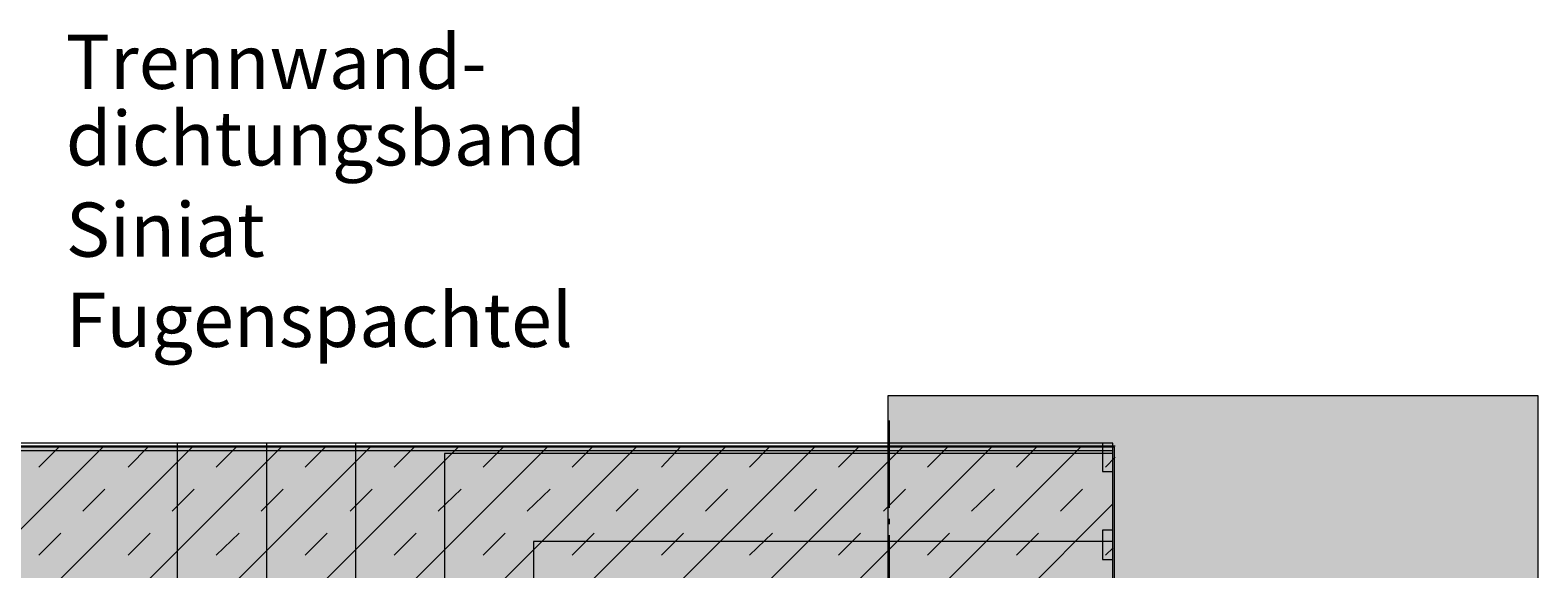
# Model space of a CAD drawing. Units: millimetres. Extents: x 333 to 473, y 307 to 587.
# Drawn here: x 425 to 473, y 424 to 442 of the extents above; entities that cross this region are included whole.
import ezdxf

# ---------------------------------------------------------------- set-up
doc = ezdxf.new("R2010")
doc.units = ezdxf.units.MM
doc.header["$MEASUREMENT"] = 0
doc.linetypes.add('AI-Linetype-1', pattern=[3.704167, 2.822222, -0.352778, 0.176389, -0.352778])
for name, color, linetype, lineweight in [('Coloration', 7, 'Continuous', 0), ('Ebene 1', 7, 'Continuous', 0), ('Schnittkante', 7, 'Continuous', 0), ('Text', 7, 'Continuous', 0)]:
    doc.layers.add(name, color=color, linetype=linetype, lineweight=lineweight)

msp = doc.modelspace()

# ---------------------------------------------------------------- hatches: boundary and pattern name
at = {"layer": 'Coloration', "true_color": 0xc3c4c6, "transparency": 33554687}
h = msp.add_hatch(color=9, dxfattribs=at)
h.dxf.hatch_style = 2
h.paths.add_polyline_path([(382.731, 396.09), (459.737, 396.09), (459.737, 428.058), (382.731, 428.058)])
at = {"layer": 'Text', "true_color": 0xeceded, "transparency": 33554687}
h = msp.add_hatch(color=7, dxfattribs=at)
h.dxf.hatch_style = 2
h.paths.add_polyline_path([(473.416, 391.905), (452.416, 391.905), (452.416, 429.733), (473.416, 429.733)])

# ---------------------------------------------------------------- linework, layer by layer
at = {"layer": 'Coloration'}
msp.add_lwpolyline([(382.731, 396.09), (459.737, 396.09), (459.737, 428.058), (382.731, 428.058)], close=True, dxfattribs=at)
at = {"layer": 'Ebene 1', "color": 250, "lineweight": 13, "true_color": 0x1a171b}
for p, q in [((459.752, 428.092), (382.679, 428.092)), ((459.448, 427.415), (459.755, 427.739)), ((429.546, 396.125), (459.685, 426.232)), ((459.448, 424.57), (459.686, 424.809))]:
    msp.add_line(p, q, dxfattribs=at)
at = {"layer": 'Ebene 1'}
for points in [[(382.578, 427.957), (459.685, 427.957), (459.685, 428.194), (382.578, 428.194)], [(429.445, 395.99), (459.685, 395.99), (459.685, 428.194), (429.445, 428.194)], [(432.323, 395.99), (459.685, 395.99), (459.685, 428.194), (432.323, 428.194)], [(435.201, 395.99), (459.685, 395.99), (459.685, 428.194), (435.201, 428.194)], [(438.08, 395.99), (459.685, 395.99), (459.685, 427.855), (438.08, 427.855)], [(459.346, 427.279), (459.685, 427.279), (459.685, 428.194), (459.346, 428.194)], [(459.346, 424.435), (459.685, 424.435), (459.685, 425.383), (459.346, 425.383)], [(440.958, 395.99), (459.685, 395.99), (459.685, 425.011), (440.958, 425.011)]]:
    msp.add_lwpolyline(points, close=True, dxfattribs=at)
at = {"layer": 'Ebene 1', "color": 250, "lineweight": 13, "true_color": 0x1a171b}
for points in [[(395.107, 396.125), (395.107, 396.125), (427.074, 428.092), (427.074, 428.092)], [(397.985, 396.125), (397.985, 396.125), (429.953, 428.092), (429.953, 428.092)], [(400.83, 396.125), (400.83, 396.125), (432.831, 428.092), (432.831, 428.092)], [(403.708, 396.125), (403.708, 396.125), (435.709, 428.092), (435.709, 428.092)], [(406.587, 396.125), (406.587, 396.125), (438.554, 428.092), (438.554, 428.092)], [(409.465, 396.125), (409.465, 396.125), (441.432, 428.092), (441.432, 428.092)], [(412.344, 396.125), (412.344, 396.125), (444.311, 428.092), (444.311, 428.092)], [(415.188, 396.125), (415.188, 396.125), (447.189, 428.092), (447.189, 428.092)], [(418.067, 396.125), (418.067, 396.125), (450.067, 428.092), (450.067, 428.092)], [(420.945, 396.125), (420.945, 396.125), (452.912, 428.092), (452.912, 428.092)], [(423.824, 396.125), (423.824, 396.125), (455.79, 428.092), (455.79, 428.092)], [(424.975, 427.415), (424.975, 427.415), (425.652, 428.092), (425.652, 428.092)], [(426.702, 396.125), (426.702, 396.125), (458.669, 428.092), (458.669, 428.092)], [(427.853, 427.415), (427.853, 427.415), (428.53, 428.092), (428.53, 428.092)], [(430.697, 427.415), (430.697, 427.415), (431.375, 428.092), (431.375, 428.092)], [(433.576, 427.415), (433.576, 427.415), (434.253, 428.092), (434.253, 428.092)], [(436.454, 427.415), (436.454, 427.415), (437.131, 428.092), (437.131, 428.092)], [(439.333, 427.415), (439.333, 427.415), (440.01, 428.092), (440.01, 428.092)], [(442.211, 427.415), (442.211, 427.415), (442.888, 428.092), (442.888, 428.092)], [(445.09, 427.415), (445.09, 427.415), (445.733, 428.092), (445.733, 428.092)], [(447.934, 427.415), (447.934, 427.415), (448.611, 428.092), (448.611, 428.092)], [(450.813, 427.415), (450.813, 427.415), (451.49, 428.092), (451.49, 428.092)], [(453.691, 427.415), (453.691, 427.415), (454.368, 428.092), (454.368, 428.092)], [(456.569, 427.415), (456.569, 427.415), (457.247, 428.092), (457.247, 428.092)], [(426.397, 425.992), (426.397, 425.992), (427.108, 426.704), (427.108, 426.704)], [(429.275, 425.992), (429.275, 425.992), (429.987, 426.704), (429.987, 426.704)], [(432.154, 425.992), (432.154, 425.992), (432.865, 426.704), (432.865, 426.704)], [(435.032, 425.992), (435.032, 425.992), (435.743, 426.704), (435.743, 426.704)], [(437.876, 425.992), (437.876, 425.992), (438.622, 426.704), (438.622, 426.704)], [(440.755, 425.992), (440.755, 425.992), (441.5, 426.704), (441.5, 426.704)], [(443.633, 425.992), (443.633, 425.992), (444.345, 426.704), (444.345, 426.704)], [(446.512, 425.992), (446.512, 425.992), (447.223, 426.704), (447.223, 426.704)], [(449.39, 425.992), (449.39, 425.992), (450.101, 426.704), (450.101, 426.704)], [(452.268, 425.992), (452.268, 425.992), (452.98, 426.704), (452.98, 426.704)], [(455.113, 425.992), (455.113, 425.992), (455.858, 426.704), (455.858, 426.704)], [(457.991, 425.992), (457.991, 425.992), (458.702, 426.704), (458.702, 426.704)], [(424.975, 424.57), (424.975, 424.57), (425.686, 425.282), (425.686, 425.282)], [(427.853, 424.57), (427.853, 424.57), (428.564, 425.282), (428.564, 425.282)], [(430.697, 424.57), (430.697, 424.57), (431.442, 425.282), (431.442, 425.282)], [(433.576, 424.57), (433.576, 424.57), (434.287, 425.282), (434.287, 425.282)], [(436.454, 424.57), (436.454, 424.57), (437.165, 425.282), (437.165, 425.282)], [(439.333, 424.57), (439.333, 424.57), (440.044, 425.282), (440.044, 425.282)], [(442.211, 424.57), (442.211, 424.57), (442.922, 425.282), (442.922, 425.282)], [(445.09, 424.57), (445.09, 424.57), (445.801, 425.282), (445.801, 425.282)], [(447.934, 424.57), (447.934, 424.57), (448.679, 425.282), (448.679, 425.282)], [(450.813, 424.57), (450.813, 424.57), (451.523, 425.282), (451.523, 425.282)], [(453.691, 424.57), (453.691, 424.57), (454.402, 425.282), (454.402, 425.282)], [(456.569, 424.57), (456.569, 424.57), (457.28, 425.282), (457.28, 425.282)]]:
    msp.add_open_spline(points, degree=3, dxfattribs=at)
at = {"layer": 'Schnittkante', "color": 250, "linetype": 'AI-Linetype-1', "lineweight": 9, "true_color": 0x1a171b}
msp.add_line((452.451, 428.925), (452.451, 394.408), dxfattribs=at)
at = {"layer": 'Text'}
msp.add_lwpolyline([(473.416, 391.905), (452.416, 391.905), (452.416, 429.733), (473.416, 429.733)], close=True, dxfattribs=at)

# ---------------------------------------------------------------- texts
at = {"layer": 'Text', "char_height": 0.2, "attachment_point": 7}
for s, insert in [('\\C250;\\c1775386;\\FHumanist 777 Light BT Regular|b0|i0|c1;\\H1.748367;\\W1.000000;Trennwand-', (425.843, 439.633)), ('\\C250;\\c1775386;\\FHumanist 777 Light BT Regular|b0|i0|c1;\\H1.748367;\\W1.000000;dichtungsband', (425.843, 437.163)), ('\\C250;\\c1775386;\\FHumanist 777 Light BT Regular|b0|i0|c1;\\H1.748367;\\W1.000000;Siniat Fugenspachtel', (425.843, 431.299))]:
    msp.add_mtext(s, dxfattribs=dict(at, insert=insert))

doc.saveas('drawing.dxf')
